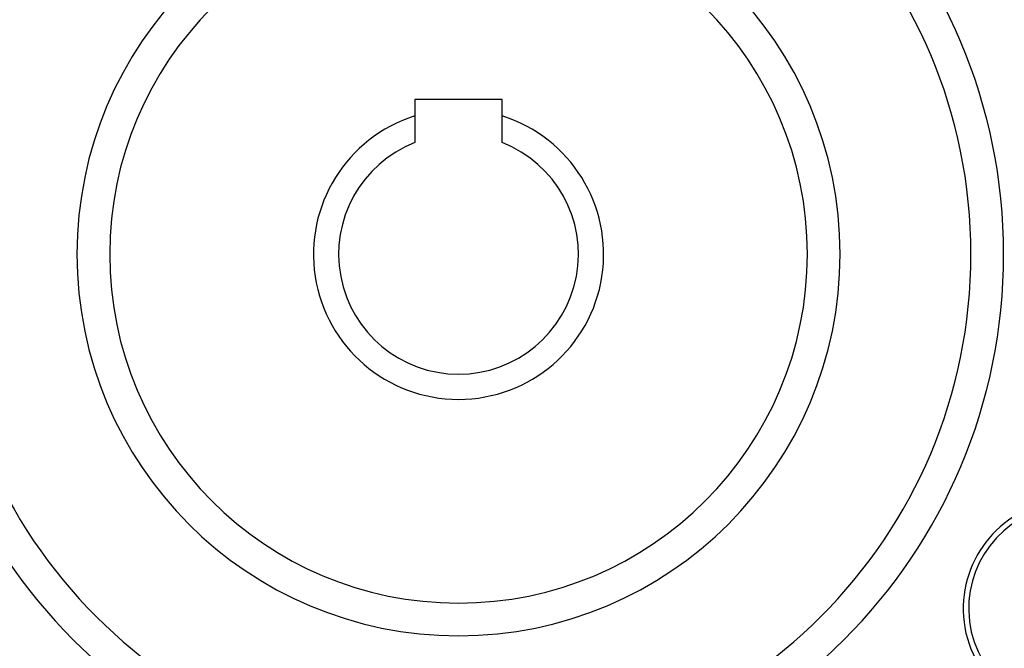
# Model space of a CAD drawing. Extents: x 24 to 872, y -461 to 196.
# Drawn here: x 772 to 818, y -150 to -122 of the extents above; entities that cross this region are included whole.
import ezdxf

# ---------------------------------------------------------------- set-up
doc = ezdxf.new("R2010")
doc.units = 0
doc.linetypes.add('DASHED', pattern=[11.05, 8.7, -2.35])
doc.layers.get('0').update_dxf_attribs({"linetype": 'CONTINUOUS'})
doc.layers.add('NEVIDI', color=4, linetype='DASHED')

msp = doc.modelspace()

# ---------------------------------------------------------------- linework, layer by layer
at = {"color": 2}
for p, q in [((794.604822, -125.305319), (790.604822, -125.305319)), ((790.604822, -125.305319), (790.604822, -126.058269)), ((794.604822, -126.058269), (794.604822, -125.305319)), ((790.604822, -126.058269), (790.604822, -127.281844)), ((794.604822, -127.281844), (794.604822, -126.058269))]:
    msp.add_line(p, q, dxfattribs=at)
for centre, radius, start, end in [((792.604822, -132.405319), 55, 0, 180), ((792.604822, -132.405319), 53, 0, 180), ((792.604822, -132.405319), 23.5, 90, 270), ((792.604822, -132.405319), 23.5, 270, 90), ((792.604822, -132.405319), 17.5, 90, 270), ((792.604822, -132.405319), 17.5, 270, 90), ((792.604822, -132.405319), 6.654701, 107.490006, 72.509994), ((792.604822, -132.405319), 5.5, 111.323686, 68.676314), ((792.604822, -132.405319), 55, 180, 360), ((792.604822, -132.405319), 53, 180, 360), ((792.604822, -132.405319), 80, 187.72979, 352.27021), ((820.750648, -148.655319), 5, 102.960566, 282.960566)]:
    msp.add_arc(centre, radius, start, end, dxfattribs=at)
at = {"layer": 'NEVIDI', "color": 7, "linetype": 'CONTINUOUS'}
for centre, radius, start, end in [((792.604822, -132.405319), 51.16219, 0, 180), ((792.604822, -132.405319), 25, 0, 180), ((792.604822, -132.405319), 16, 90, 270), ((792.604822, -132.405319), 16, 270, 90), ((792.604822, -132.405319), 51.16219, 180, 360), ((792.604822, -132.405319), 25, 180, 360), ((820.750648, -148.655319), 4.75, 102.960566, 282.960566)]:
    msp.add_arc(centre, radius, start, end, dxfattribs=at)

doc.saveas('drawing.dxf')
